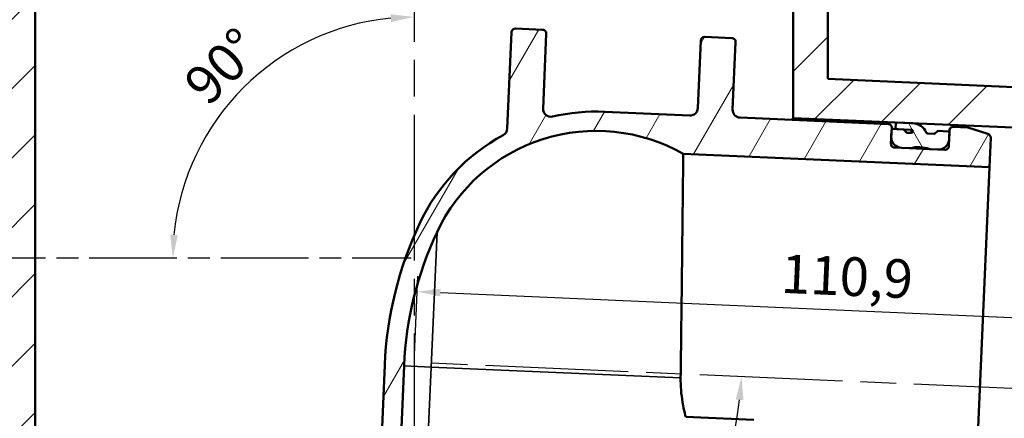
# Model space of a CAD drawing. Units: millimetres. Extents: x 2188 to 2782, y 2061 to 2481.
# Drawn here: x 2552 to 2679, y 2322 to 2374 of the extents above; entities that cross this region are included whole.
import ezdxf

# ---------------------------------------------------------------- set-up
doc = ezdxf.new("R2010")
doc.units = ezdxf.units.MM
doc.header["$LTSCALE"] = 2
doc.linetypes.add('CHAIN', pattern=[0.35429999999999995, 0.2362, -0.0295, 0.0591, -0.0295])
for name, color, linetype, lineweight in [('Mittellinie (ISO)', 7, 'Continuous', 25), ('Schraffur (ISO)', 7, 'Continuous', 18), ('Sichtbar (ISO)', 7, 'Continuous', 50), ('Sichtbar schmal (ISO)', 7, 'Continuous', 35), ('Skizziergeometrie (ISO)', 7, 'Continuous', 25)]:
    doc.layers.add(name, color=color, linetype=linetype, lineweight=lineweight)
doc.styles.add('Notiztext (DIN)', font='isocpeur.ttf')
doc.dimstyles.new('1_1', dxfattribs={"dimscale": 2, "dimtxt": 2.5, "dimasz": 1.5, "dimexe": 1, "dimexo": 0.5, "dimgap": 0.7, "dimtad": 1, "dimrnd": 1e-08, "dimzin": 0, "dimtxsty": 'Notiztext (DIN)', "dimcen": 0.09, "dimdle": 10, "dimclrd": 256, "dimclre": 256, "dimclrt": 256, "dimadec": 0, "dimazin": 0, "dimtfac": 1, "dimtmove": 0, "dimatfit": 3, "dimfxl": 1, "dimtolj": 1, "dimtzin": 0, "dimlwd": -1, "dimlwe": -1, "dimarcsym": 0})

# ---------------------------------------------------------------- blocks, each defined once
blk = doc.blocks.new('*D120')
at = {"transparency": 16777216}
for p, q in [((2545.653416731636, 2413.592284962756), (2476.596646369046, 2413.592284962756)), ((2478.596646369046, 2243.592284962756), (2478.596646369046, 2410.592284962756)), ((2555.653416731636, 2240.592284962756), (2476.596646369046, 2240.592284962756))]:
    blk.add_line(p, q, dxfattribs=at)
for points in [[(2478.096646369046, 2410.592284962756), (2479.096646369046, 2410.592284962756), (2478.596646369046, 2413.592284962756)], [(2478.096646369046, 2243.592284962756), (2479.096646369046, 2243.592284962756), (2478.596646369046, 2240.592284962756)]]:
    blk.add_solid(points, dxfattribs=at)
at = {"layer": 'Defpoints', "color": 0, "transparency": 16777216}
for p in [(2478.596646369046, 2413.592284962756), (2546.653416731636, 2413.592284962756), (2556.653416731636, 2240.592284962756)]:
    blk.add_point(p, dxfattribs=at)
at = {"transparency": 16777216, "insert": (2474.196646369046, 2327.092284962755), "char_height": 5, "attachment_point": 5, "rotation": 90, "style": 'Notiztext (DIN)'}
blk.add_mtext('\\A1;(173)', dxfattribs=at)
blk = doc.blocks.new('*D122')
at = {"transparency": 16777216}
blk.add_arc((2603.153416731635, 2343.092284962755), 31.19325426181925, 95.5125268825031, 174.487473117497, dxfattribs=at)
for points in [[(2600.132843664649, 2374.640698832359), (2600.180930984665, 2373.6418556967), (2603.153416731635, 2374.285539224574)], [(2572.603845997691, 2346.064770709726), (2571.605002862031, 2346.11285802974), (2571.960162469816, 2343.092284962755)]]:
    blk.add_solid(points, dxfattribs=at)
at = {"layer": 'Defpoints', "color": 0, "transparency": 16777216}
for p in [(2603.153416731635, 2418.300342855262), (2587.556789600726, 2370.106435580198), (2493.153416731635, 2343.092284962755), (2602.762554919112, 2343.092284962755), (2603.153416731635, 2236.743691117643)]:
    blk.add_point(p, dxfattribs=at)
at = {"transparency": 16777216, "insert": (2578.338738669199, 2367.906963025192), "char_height": 5, "attachment_point": 5, "rotation": 45, "style": 'Notiztext (DIN)'}
blk.add_mtext('\\A1;90°', dxfattribs=at)
blk = doc.blocks.new('*D123')
at = {"transparency": 16777216}
for p, q in [((2498.153416731635, 2372.02048819303), (2498.153416731635, 2438.614488257535)), ((2715.60666561316, 2363.61760601455), (2715.60666561316, 2438.614488257535)), ((2501.153416731635, 2436.614488257535), (2712.60666561316, 2436.614488257535))]:
    blk.add_line(p, q, dxfattribs=at)
for points in [[(2501.153416731635, 2437.114488257535), (2501.153416731635, 2436.114488257535), (2498.153416731635, 2436.614488257535)], [(2712.60666561316, 2437.114488257535), (2712.60666561316, 2436.114488257535), (2715.60666561316, 2436.614488257535)]]:
    blk.add_solid(points, dxfattribs=at)
at = {"layer": 'Defpoints', "color": 0, "transparency": 16777216}
for p in [(2715.60666561316, 2436.614488257535), (2498.153416731635, 2371.02048819303), (2715.60666561316, 2362.61760601455)]:
    blk.add_point(p, dxfattribs=at)
at = {"transparency": 16777216, "insert": (2606.880041172398, 2441.264488257536), "char_height": 5, "attachment_point": 5, "style": 'Notiztext (DIN)'}
blk.add_mtext('\\A1;{\\L(218)}', dxfattribs=at)
blk = doc.blocks.new('*D125')
at = {"transparency": 16777216}
for p, q in [((2603.197036119001, 2330.56213224866), (2603.641151349918, 2340.734043374076)), ((2606.551057239933, 2338.605088768816), (2711.355611803194, 2334.029223095477)), ((2713.995880011752, 2325.72455025113), (2714.43999524267, 2335.896461376545))]:
    blk.add_line(p, q, dxfattribs=at)
for points in [[(2606.572866933616, 2339.104612879607), (2606.529247546251, 2338.105564658025), (2603.553912575188, 2338.735946930912)], [(2711.377421496876, 2334.528747206268), (2711.333802109511, 2333.529698984686), (2714.352756467939, 2333.898364933381)]]:
    blk.add_solid(points, dxfattribs=at)
at = {"layer": 'Defpoints', "color": 0, "transparency": 16777216}
for p in [(2714.352756467939, 2333.898364933381), (2603.153416731636, 2329.563084027079), (2713.952260624387, 2324.725502029548)]:
    blk.add_point(p, dxfattribs=at)
at = {"transparency": 16777216, "insert": (2659.145259825971, 2340.712968107107), "char_height": 5, "attachment_point": 5, "rotation": 357.49999999999983, "style": 'Notiztext (DIN)'}
blk.add_mtext('\\A1;110,9', dxfattribs=at)
blk = doc.blocks.new('*D127')
at = {"transparency": 16777216}
blk.add_arc((2603.153416731635, 2329.563084027078), 42.374425229529, 274.0572410277839, 353.4427589722162, dxfattribs=at)
for points in [[(2644.752200684323, 2324.763582040845), (2645.749078701621, 2324.684624972585), (2645.487510897749, 2327.714737558608)], [(2606.169235894536, 2286.795168293619), (2606.133837184303, 2287.79454156288), (2603.153416731636, 2287.18865879755)]]:
    blk.add_solid(points, dxfattribs=at)
at = {"layer": 'Defpoints', "color": 0, "transparency": 16777216}
for p in [(2603.153416731635, 2418.300342855262), (2603.153416731635, 2329.563084027079), (2713.952260624387, 2324.725502029548), (2623.804666222768, 2292.56149206149), (2603.153416731635, 2236.743691117644)]:
    blk.add_point(p, dxfattribs=at)
at = {"transparency": 16777216, "insert": (2629.413227563682, 2302.131727761333), "char_height": 5, "attachment_point": 5, "rotation": 43.75000000000008, "style": 'Notiztext (DIN)'}
blk.add_mtext('\\A1;87,5°', dxfattribs=at)

msp = doc.modelspace()

# ---------------------------------------------------------------- hatches: boundary and pattern name
at = {"layer": 'Schraffur (ISO)'}
h = msp.add_hatch(dxfattribs=at)
h.set_pattern_fill('ANSI31', color=256, scale=50.8, style=0)
h.set_pattern_definition([(45, (2181.39725020342, 1995.247358992931), (-4.490128060534577, 4.490128060534577), [])])
edge = h.paths.add_edge_path()
edge.add_line((2656.653416731635, 2375.092284962755), (2660.653416731635, 2375.092284962755))
edge.add_ellipse((2660.653416731635, 2376.592284962755), major_axis=(1.500000000000008, 8.881784197001273e-15), ratio=1, start_angle=270, end_angle=359.9999999999994)
edge.add_line((2662.153416731635, 2376.592284962755), (2662.153416731635, 2395.592284962755))
edge.add_line((2662.153416731635, 2395.592284962755), (2666.403416731635, 2395.592284962755))
edge.add_line((2666.403416731635, 2395.592284962755), (2667.153416731635, 2395.592284962755))
edge.add_line((2667.153416731635, 2395.592284962755), (2667.113565513142, 2396.588565425082))
edge.add_line((2667.113565513142, 2396.588565425082), (2666.753416731635, 2405.592284962755))
edge.add_line((2666.753416731635, 2405.592284962755), (2666.153416731635, 2407.592284962755))
edge.add_line((2666.153416731635, 2407.592284962755), (2665.953416731636, 2407.592284962755))
edge.add_line((2665.953416731635, 2407.592284962755), (2665.953416731635, 2408.592284962755))
edge.add_line((2665.953416731635, 2408.592284962755), (2664.903416731635, 2408.592284962755))
edge.add_line((2664.903416731635, 2408.592284962755), (2664.903416731635, 2398.592284962755))
edge.add_line((2664.903416731635, 2398.592284962755), (2658.603416731635, 2398.592284962755))
edge.add_line((2658.603416731635, 2398.592284962755), (2658.603416731635, 2378.292284962755))
edge.add_line((2658.603416731635, 2378.292284962755), (2653.153416731635, 2378.292284962755))
edge.add_ellipse((2653.153416731635, 2377.292284962755), major_axis=(-0.9999999999999931, -4.137921735603769e-49), ratio=1, start_angle=270, end_angle=360)
edge.add_line((2652.153416731635, 2377.292284962755), (2652.153416731635, 2361.205850948823))
edge.add_line((2652.153416731635, 2361.205850948823), (2665.641592305768, 2360.616944485141))
edge.add_line((2665.641592305768, 2360.616944485141), (2667.6356429815, 2360.529882352431))
edge.add_line((2667.6356429815, 2360.529882352431), (2715.424414947967, 2358.443379507935))
edge.add_line((2715.424414947967, 2358.443379507935), (2715.60666561316, 2362.61760601455))
edge.add_line((2715.60666561316, 2362.61760601455), (2711.657223845308, 2363.862860220702))
edge.add_line((2711.657223845308, 2363.862860220702), (2656.653416731635, 2366.264378302843))
edge.add_line((2656.653416731635, 2366.264378302843), (2656.653416731635, 2375.092284962755))
edge = h.paths.add_edge_path()
edge.add_line((2549.653416731635, 2347.992284962755), (2549.653416731635, 2338.192284962755))
edge.add_line((2549.653416731635, 2338.192284962755), (2549.653416731635, 2317.892284962755))
edge.add_line((2549.653416731635, 2317.892284962755), (2498.153416731635, 2317.892284962755))
edge.add_line((2498.153416731635, 2317.892284962755), (2498.153416731635, 2315.164081732479))
edge.add_line((2498.153416731635, 2315.164081732479), (2502.153416731635, 2314.092284962755))
edge.add_line((2502.153416731635, 2314.092284962755), (2549.653416731635, 2314.092284962755))
edge.add_line((2549.653416731635, 2314.092284962755), (2549.653416731635, 2247.592284962755))
edge.add_ellipse((2556.653416731635, 2247.592284962755), major_axis=(-3.5527136788005e-14, -6.999999999999989), ratio=1, start_angle=270, end_angle=360.0000000000004)
edge.add_line((2556.653416731635, 2240.592284962755), (2649.653416731635, 2240.592284962755))
edge.add_ellipse((2649.653416731635, 2247.592284962755), major_axis=(6.999999999999975, -8.881784197001252e-15), ratio=1, start_angle=270, end_angle=360.0000000000001)
edge.add_line((2656.653416731635, 2247.592284962755), (2656.653416731635, 2288.190068860104))
edge.add_line((2656.653416731635, 2288.190068860104), (2708.254911630811, 2285.937098937317))
edge.add_line((2708.254911630811, 2285.937098937317), (2712.297855635614, 2286.833398044546))
edge.add_line((2712.297855635615, 2286.833398044546), (2712.480106300807, 2291.00762455116))
edge.add_line((2712.480106300807, 2291.007624551161), (2664.69133433434, 2293.094127395657))
edge.add_line((2664.69133433434, 2293.094127395656), (2662.697283658607, 2293.181189528366))
edge.add_line((2662.697283658607, 2293.181189528366), (2652.153416731635, 2293.6415447003))
edge.add_line((2652.153416731635, 2293.6415447003), (2652.153416731635, 2246.292284962755))
edge.add_ellipse((2651.153416731635, 2246.292284962755), major_axis=(8.709710558149708e-46, -0.9999999999999876), ratio=1, start_angle=0, end_angle=90, ccw=False)
edge.add_line((2651.153416731635, 2245.292284962755), (2555.153416731635, 2245.292284962755))
edge.add_ellipse((2555.153416731635, 2246.292284962755), major_axis=(-0.9999999999999964, -8.881784197001252e-15), ratio=1, start_angle=0, end_angle=90, ccw=False)
edge.add_line((2554.153416731635, 2246.292284962755), (2554.153416731635, 2377.292284962755))
edge.add_ellipse((2553.153416731635, 2377.292284962755), major_axis=(2.220446049250313e-15, 0.9999999999999964), ratio=1, start_angle=269.9999999999996, end_angle=360.0000000000002)
edge.add_line((2553.153416731635, 2378.292284962755), (2547.703416731636, 2378.292284962755))
edge.add_line((2547.703416731635, 2378.292284962755), (2547.703416731635, 2398.592284962755))
edge.add_line((2547.703416731635, 2398.592284962755), (2541.403416731635, 2398.592284962755))
edge.add_line((2541.403416731635, 2398.592284962755), (2541.403416731635, 2408.592284962755))
edge.add_line((2541.403416731635, 2408.592284962755), (2540.353416731635, 2408.592284962755))
edge.add_line((2540.353416731635, 2408.592284962755), (2540.353416731635, 2407.592284962755))
edge.add_line((2540.353416731635, 2407.592284962755), (2540.153416731635, 2407.592284962755))
edge.add_line((2540.153416731635, 2407.592284962755), (2539.553416731635, 2405.592284962755))
edge.add_line((2539.553416731635, 2405.592284962755), (2539.193267950128, 2396.588565425082))
edge.add_line((2539.193267950128, 2396.588565425082), (2539.153416731635, 2395.592284962755))
edge.add_line((2539.153416731635, 2395.592284962755), (2539.903416731635, 2395.592284962755))
edge.add_line((2539.903416731635, 2395.592284962755), (2544.153416731635, 2395.592284962755))
edge.add_line((2544.153416731635, 2395.592284962755), (2544.153416731635, 2376.592284962755))
edge.add_ellipse((2545.653416731635, 2376.592284962755), major_axis=(9.992007221626428e-15, -1.500000000000012), ratio=1, start_angle=269.9999999999999, end_angle=359.9999999999993)
edge.add_line((2545.653416731635, 2375.092284962755), (2549.653416731635, 2375.092284962755))
edge.add_line((2549.653416731635, 2375.092284962755), (2549.653416731635, 2372.092284962755))
edge.add_line((2549.653416731635, 2372.092284962755), (2502.153416731635, 2372.092284962755))
edge.add_line((2502.153416731635, 2372.092284962755), (2498.153416731635, 2371.02048819303))
edge.add_line((2498.153416731635, 2371.02048819303), (2498.153416731635, 2368.292284962755))
edge.add_line((2498.153416731635, 2368.292284962755), (2549.653416731635, 2368.292284962755))
edge.add_line((2549.653416731635, 2368.292284962755), (2549.653416731635, 2347.992284962755))
h.paths.add_polyline_path([(2549.653416731635, 2347.992284962755), (2548.153416731635, 2347.992284962755), (2548.153416731635, 2338.192284962755), (2549.653416731635, 2338.192284962755)])
h = msp.add_hatch(dxfattribs=at)
h.set_pattern_fill('ANSI31', color=256, scale=50.8, angle=14.999977780745, style=0)
h.set_pattern_definition([(59.99997778074501, (2181.39725020342, 1995.247358992931), (-5.499260082768448, 3.175002132608664), [])])
edge = h.paths.add_edge_path()
edge.add_spline(control_points=[(2654.082710584833, 2298.812311508629), (2653.948544827793, 2298.818169312087), (2653.815309548763, 2298.837525449255), (2653.5547368693, 2298.902647915507), (2653.428060736862, 2298.948248980133), (2653.071979157597, 2299.118579048613), (2652.861240829835, 2299.275772624995), (2652.555762363, 2299.613567137267), (2652.447053976829, 2299.776296960189), (2652.363632456855, 2299.951794074982)], knot_values=[-0.3149628288914711, -0.3149628288914711, -0.3149628288914711, -0.3149628288914711, -0.2746747564618143, -0.2746747564618143, -0.2343866840321574, -0.2343866840321574, -0.1562577893547718, -0.1562577893547718, -0.09775579308906342, -0.09775579308906342, -0.09775579308906342, -0.09775579308906342], degree=3, periodic=0)
edge.add_spline(control_points=[(2652.363632456855, 2299.951794074982), (2652.335645280307, 2300.010671793068), (2652.310504248538, 2300.070986524377), (2652.200061245378, 2300.377551832939), (2652.160493134662, 2300.637464948918), (2652.1718529164, 2300.897646726523)], knot_values=[-0.09775579308906342, -0.09775579308906342, -0.09775579308906342, -0.09775579308906342, -0.07812889467738576, -0.07812889467738576, 0, 0, 0, 0], degree=3, periodic=0)
edge.add_line((2652.1718529164, 2300.897646726523), (2653.087860051071, 2321.877659379742))
edge.add_line((2653.087860051072, 2321.877659379742), (2650.590239497117, 2321.986707848156))
edge.add_line((2650.590239497117, 2321.986707848156), (2648.40927012885, 2272.034296769063))
edge.add_line((2648.40927012885, 2272.034296769063), (2649.408318350432, 2271.990677381697))
edge.add_ellipse((2649.47374743148, 2273.48924971407), major_axis=(1.498572332372786, -0.06542908104800427), ratio=1, start_angle=269.9999999999999, end_angle=359.9999999999999)
edge.add_line((2650.972319763853, 2273.423820633022), (2651.866517204842, 2293.90430917545))
edge.add_line((2651.866517204842, 2293.90430917545), (2661.609235461709, 2293.478932909863))
edge.add_ellipse((2661.626683216655, 2293.878552198496), major_axis=(0.399619288632748, -0.01744775494613439), ratio=1, start_angle=269.9999999999995, end_angle=359.9999999999989)
edge.add_line((2662.026302505288, 2293.86110444355), (2662.043750260234, 2294.260723732183))
edge.add_line((2662.043750260234, 2294.260723732183), (2662.078645770126, 2295.059962309448))
edge.add_line((2662.078645770126, 2295.059962309448), (2662.117903218754, 2295.959105708872))
edge.add_ellipse((2662.617427329546, 2295.937296015189), major_axis=(0.0218096936826584, 0.4995241107909187), ratio=1, start_angle=0, end_angle=90.00000000000011, ccw=False)
edge.add_line((2662.639237023228, 2296.43682012598), (2663.538380422652, 2296.397562677352))
edge.add_line((2663.538380422652, 2296.397562677351), (2664.638332914552, 2296.3495377144))
edge.add_line((2664.638332914553, 2296.3495377144), (2667.133954572186, 2296.240576519685))
edge.add_line((2667.133954572186, 2296.240576519685), (2668.233907064087, 2296.192551556735))
edge.add_line((2668.233907064087, 2296.192551556734), (2669.133050463511, 2296.153294108105))
edge.add_ellipse((2669.111240769828, 2295.653769997315), major_axis=(0.4995241107909184, -0.02180969368266283), ratio=1, start_angle=0, end_angle=89.9999999999996, ccw=False)
edge.add_line((2669.610764880619, 2295.631960303632), (2669.57150743199, 2294.732816904208))
edge.add_line((2669.57150743199, 2294.732816904208), (2669.536611922098, 2293.933578326943))
edge.add_line((2669.536611922098, 2293.933578326943), (2669.519164167151, 2293.53395903831))
edge.add_ellipse((2669.918783455784, 2293.516511283364), major_axis=(-0.01744775494612996, -0.3996192886327482), ratio=1, start_angle=270.0000000000001, end_angle=360.0000000000001)
edge.add_line((2669.901335700838, 2293.116891994731), (2671.84748163648, 2293.031921428144))
edge.add_line((2671.84748163648, 2293.031921428144), (2674.505120502822, 2293.621105780044))
edge.add_ellipse((2674.396900695853, 2294.109253783604), major_axis=(0.4881480035599732, 0.1082198069690626), ratio=1, start_angle=269.9999999999996, end_angle=344.9999999999981)
edge.add_line((2674.896424806644, 2294.087444089922), (2675.062723238052, 2297.896304373957))
edge.add_line((2675.062723238052, 2297.896304373957), (2654.082710584833, 2298.812311508629))
edge = h.paths.add_edge_path()
edge.add_line((2619.769903012659, 2372.629272544118), (2616.273234237122, 2372.781940399896))
edge.add_ellipse((2616.251424543439, 2372.282416289106), major_axis=(-0.4995241107909184, 0.02180969368266283), ratio=1, start_angle=269.9999999999996, end_angle=360.0000000000016)
edge.add_line((2615.751900432649, 2372.304225982788), (2615.207203181552, 2359.828607848794))
edge.add_ellipse((2614.20815495997, 2359.872227236159), major_axis=(-0.04361938736533608, -0.9990482215818719), ratio=1, start_angle=30.94972307885911, end_angle=90.00000000000023, ccw=False)
edge.add_ellipse((2626.713324644635, 2336.792295885357), major_axis=(-22.20069587077146, -12.0287822681064), ratio=1, start_angle=270, end_angle=306.4304119731001)
edge.add_ellipse((2647.311667658407, 2327.134616811843), major_axis=(-20.37664156169844, -43.46024020488228), ratio=1, start_angle=270, end_angle=292.6198649480405)
edge.add_line((2599.357353022478, 2329.22834740538), (2597.023715798432, 2275.77926755075))
edge.add_ellipse((2598.522288130805, 2275.713838469702), major_axis=(-0.06542908104799706, -1.498572332372799), ratio=1, start_angle=269.9999999999999, end_angle=359.9999999999993)
edge.add_line((2598.456859049757, 2274.215266137329), (2599.455907271339, 2274.171646749964))
edge.add_line((2599.455907271339, 2274.171646749964), (2601.854973576433, 2329.119298936967))
edge.add_ellipse((2647.311667658408, 2327.134616811843), major_axis=(1.984682125122814, 45.45669408197487), ratio=1, start_angle=67.38013505195983, end_angle=90, ccw=False)
edge.add_ellipse((2626.713324644635, 2336.792295885357), major_axis=(9.657679073513318, 20.59834301377234), ratio=1, start_angle=355.50692381862973, end_angle=450.0000000000001, ccw=False)
edge.add_line((2637.954969666772, 2356.570766938405), (2677.549028317876, 2354.842053004123))
edge.add_line((2677.549028317876, 2354.842053004123), (2677.715326749284, 2358.650913288158))
edge.add_ellipse((2677.215802638493, 2358.672722981841), major_axis=(0.02180969368266766, 0.4995241107909275), ratio=1, start_angle=270.0000000000002, end_angle=345.0000000000008)
edge.add_line((2677.366155538245, 2359.149581457215), (2674.769980589957, 2359.968152274128))
edge.add_line((2674.769980589957, 2359.968152274128), (2672.823834654315, 2360.053122840716))
edge.add_ellipse((2672.806386899369, 2359.653503552083), major_axis=(-0.3996192886326978, 0.01744775494616332), ratio=1, start_angle=269.9999999999998, end_angle=360.0000000000093)
edge.add_line((2672.406767610737, 2359.670951307029), (2672.38931985579, 2359.271332018397))
edge.add_line((2672.38931985579, 2359.271332018396), (2672.354424345898, 2358.472093441131))
edge.add_line((2672.354424345898, 2358.472093441131), (2672.31516689727, 2357.572950041707))
edge.add_ellipse((2671.815642786478, 2357.59475973539), major_axis=(-0.02180969368264971, -0.4995241107909235), ratio=1, start_angle=0, end_angle=89.9999999999992, ccw=False)
edge.add_line((2671.793833092796, 2357.095235624599), (2670.894689693372, 2357.134493073228))
edge.add_line((2670.894689693372, 2357.134493073228), (2669.794737201471, 2357.182518036178))
edge.add_line((2669.794737201471, 2357.182518036179), (2667.299115543838, 2357.291479230894))
edge.add_line((2667.299115543838, 2357.291479230894), (2666.199163051937, 2357.339504193845))
edge.add_line((2666.199163051937, 2357.339504193845), (2665.300019652514, 2357.378761642473))
edge.add_ellipse((2665.321829346196, 2357.878285753265), major_axis=(-0.4995241107909182, 0.02180969368266726), ratio=1, start_angle=0, end_angle=90.00000000000011, ccw=False)
edge.add_line((2664.822305235406, 2357.900095446947), (2664.861562684034, 2358.799238846371))
edge.add_line((2664.861562684034, 2358.799238846371), (2664.896458193927, 2359.598477423636))
edge.add_line((2664.896458193927, 2359.598477423636), (2664.913905948873, 2359.998096712269))
edge.add_ellipse((2664.51428666024, 2360.015544467215), major_axis=(0.01744775494616853, 0.3996192886327153), ratio=1, start_angle=269.9999999999966, end_angle=360.0000000000095)
edge.add_line((2664.531734415186, 2360.415163755848), (2645.298058053292, 2361.254924201406))
edge.add_ellipse((2645.341677440657, 2362.253972422987), major_axis=(-0.9990482215818546, 0.04361938736532671), ratio=1, start_angle=0, end_angle=90.00000000000023, ccw=False)
edge.add_line((2644.342629219076, 2362.297591810353), (2644.724298858522, 2371.039263749194))
edge.add_ellipse((2644.224774747731, 2371.061073442876), major_axis=(0.02180969368266801, 0.4995241107909354), ratio=1, start_angle=269.9999999999992, end_angle=359.9999999999997)
edge.add_line((2644.246584441414, 2371.560597553667), (2640.749915665878, 2371.713265409446))
edge.add_ellipse((2640.728105972195, 2371.213741298655), major_axis=(-0.4995241107909362, 0.02180969368266416), ratio=1, start_angle=269.9999999999998, end_angle=359.9999999999988)
edge.add_line((2640.228581861404, 2371.235550992338), (2639.846912221958, 2362.493879053497))
edge.add_ellipse((2638.847864000375, 2362.537498440862), major_axis=(-0.04361938736533518, -0.9990482215818516), ratio=1, start_angle=0, end_angle=90.00000000000068, ccw=False)
edge.add_line((2638.80424461301, 2361.53845021928), (2627.81471417561, 2362.018263480299))
edge.add_ellipse((2626.713324644635, 2336.792295885357), major_axis=(-25.22596759494177, 1.101389530974728), ratio=1, start_angle=270, end_angle=285.4660099534207)
edge.add_ellipse((2620.823533887462, 2362.373008636113), major_axis=(-0.9745033428859755, -0.2243729812256422), ratio=1, start_angle=344.53399004658127, end_angle=449.9999999999998, ccw=False)
edge.add_line((2619.82448566588, 2362.416628023479), (2620.247617429767, 2372.107938739644))
edge.add_ellipse((2619.748093318976, 2372.129748433327), major_axis=(0.02180969368268521, 0.499524110790922), ratio=1, start_angle=269.9999999999991, end_angle=360.0000000000022)
h = msp.add_hatch(dxfattribs=at)
h.set_pattern_fill('ANSI31', color=256, scale=50.8, angle=75.00017538262, style=0)
h.set_pattern_definition([(120.00017538262, (2181.39725020342, 1995.247358992931), (-5.499251595317183, -3.175016833246938), [])])
edge = h.paths.add_edge_path()
edge.add_ellipse((2665.61323970398, 2359.967563141113), major_axis=(-0.00872387747306671, -0.1998096443163628), ratio=1, start_angle=270.0000000000006, end_angle=360.0000000000031)
edge.add_line((2665.604515826507, 2359.767753496797), (2667.452755036433, 2359.687057630171))
edge.add_ellipse((2667.44403115896, 2359.487247985855), major_axis=(0.199809644316367, -0.00872387747307578), ratio=1, start_angle=5.7980287238024175e-12, end_angle=89.99999999999812, ccw=False)
edge.add_ellipse((2667.44403115896, 2359.487247985855), major_axis=(-0.008723877473066908, -0.1998096443163673), ratio=1, start_angle=3.183231456205249e-12, end_angle=90.00000000000318, ccw=False)
edge.add_line((2667.435307281487, 2359.287438341538), (2666.918642213107, 2359.309996425592))
edge.add_ellipse((2666.92736609058, 2359.509806069908), major_axis=(-0.1998096443162274, 0.008723877473011905), ratio=1, start_angle=44.99999999996652, end_angle=90.00000000000023, ccw=False)
edge.add_line((2666.779910623218, 2359.374688028385), (2666.509674540172, 2359.669598963109))
edge.add_ellipse((2666.36221907281, 2359.534480921586), major_axis=(-0.135118041522989, 0.1474554673619569), ratio=1, start_angle=270.0000000000003, end_angle=309.2680320349783)
edge.add_line((2666.390855303491, 2359.7324202211), (2665.08499212373, 2359.789435438838))
edge.add_ellipse((2665.096267838243, 2359.589753546163), major_axis=(-0.1996818926749102, -0.01127571451223022), ratio=1, start_angle=269.999999999999, end_angle=354.2680320343692)
edge.add_line((2664.896458193927, 2359.598477423636), (2664.861562684034, 2358.799238846371))
edge.add_ellipse((2666.260230194249, 2358.738171704059), major_axis=(-0.06106714231145311, -1.398667510214629), ratio=1, start_angle=270.0000000000004, end_angle=359.9999999999982)
edge.add_line((2666.199163051937, 2357.339504193845), (2667.299115543838, 2357.291479230894))
edge.add_ellipse((2668.381172700666, 2353.440615391525), major_axis=(3.85086383936845, 1.082057156828187), ratio=1, start_angle=53.61025532246441, end_angle=89.99999999999989, ccw=False)
edge.add_line((2669.794737201471, 2357.182518036179), (2670.894689693373, 2357.134493073228))
edge.add_ellipse((2670.955756835684, 2358.533160583442), major_axis=(1.398667510214589, -0.06106714231147357), ratio=1, start_angle=270.0000000000001, end_angle=360.000000000001)
edge.add_line((2672.354424345898, 2358.472093441131), (2672.38931985579, 2359.271332018396))
edge.add_ellipse((2672.189510211474, 2359.280055895869), major_axis=(0.00872387747304974, 0.1998096443163814), ratio=1, start_angle=269.9999999999983, end_angle=359.9999999999932)
edge.add_line((2672.198234088947, 2359.479865540186), (2670.93228285438, 2359.535138164763))
edge.add_ellipse((2670.923558976907, 2359.335328520447), major_axis=(-0.1998096443162587, 0.008723877473111062), ratio=1, start_angle=270.0000000000005, end_angle=315.0000000000255)
edge.add_line((2670.788440935384, 2359.482783987808), (2670.49353000066, 2359.212547904762))
edge.add_ellipse((2670.358411959137, 2359.360003372125), major_axis=(-0.1474554673620038, -0.135118041523147), ratio=1, start_angle=44.99999999999602, end_angle=90.0000000000012, ccw=False)
edge.add_line((2670.349688081664, 2359.160193727808), (2669.563543603844, 2359.194517536972))
edge.add_ellipse((2669.572267481316, 2359.394327181288), major_axis=(-0.1998096443163154, 0.008723877473033525), ratio=1, start_angle=25.583001977373215, end_angle=90.0000000000012, ccw=False)
edge.add_ellipse((2667.548404206769, 2358.531785909268), major_axis=(-0.7841284291095366, 1.839875704133846), ratio=1, start_angle=269.9999999999993, end_angle=334.4169980226027)
edge.add_line((2667.6356429815, 2360.529882352432), (2665.641592305768, 2360.616944485142))
edge.add_ellipse((2665.632868428294, 2360.417134840825), major_axis=(-0.199809644316367, 0.00872387747307578), ratio=1, start_angle=270.0000000000006, end_angle=360.0000000000057)
edge.add_line((2665.433058783978, 2360.425858718298), (2665.413430059664, 2359.976287018586))
edge = h.paths.add_edge_path()
edge.add_ellipse((2662.725636260395, 2293.830570872394), major_axis=(-0.1998096443163584, 0.008723877473075401), ratio=1, start_angle=270.0000000000005, end_angle=360.0000000000069)
edge.add_line((2662.525826616079, 2293.839294749867), (2662.506197891764, 2293.389723050156))
edge.add_ellipse((2662.706007536081, 2293.380999172683), major_axis=(-0.008723877473071538, -0.1998096443163716), ratio=1, start_angle=269.9999999999994, end_angle=359.9999999999994)
edge.add_line((2662.697283658607, 2293.181189528366), (2664.69133433434, 2293.094127395656))
edge.add_ellipse((2664.77857310907, 2295.09222383882), major_axis=(1.998096443163722, -0.08723877473066673), ratio=1, start_angle=270.0000000000001, end_angle=334.4169980226014)
edge.add_ellipse((2666.719559547624, 2294.056573489835), major_axis=(0.09415003172592161, 0.1764533125957532), ratio=1, start_angle=25.583001977397828, end_angle=89.9999999999988, ccw=False)
edge.add_line((2666.728283425097, 2294.256383134151), (2667.514427902917, 2294.222059324987))
edge.add_ellipse((2667.505704025444, 2294.022249680671), major_axis=(0.1998096443163718, -0.008723877473067099), ratio=1, start_angle=45.000000000003126, end_angle=89.99999999999818, ccw=False)
edge.add_line((2667.653159492806, 2294.157367722194), (2667.923395575852, 2293.86245678747))
edge.add_ellipse((2668.070851043215, 2293.997574828993), major_axis=(0.1351180415230763, -0.1474554673619963), ratio=1, start_angle=270.0000000000006, end_angle=315.0000000000114)
edge.add_line((2668.062127165741, 2293.797765184677), (2669.328078400308, 2293.742492560099))
edge.add_ellipse((2669.336802277781, 2293.942302204416), major_axis=(0.1998096443163718, -0.008723877473067099), ratio=1, start_angle=269.9999999999956, end_angle=360.0000000000032)
edge.add_line((2669.536611922098, 2293.933578326943), (2669.57150743199, 2294.732816904208))
edge.add_ellipse((2668.172839921775, 2294.79388404652), major_axis=(0.06106714231146525, 1.398667510214602), ratio=1, start_angle=270.0000000000002, end_angle=360.0000000000002)
edge.add_line((2668.233907064087, 2296.192551556734), (2667.133954572186, 2296.240576519685))
edge.add_ellipse((2666.051897415357, 2300.091440359054), major_axis=(-3.850863839368662, -1.082057156828177), ratio=1, start_angle=53.61025532246612, end_angle=90, ccw=False)
edge.add_line((2664.638332914553, 2296.3495377144), (2663.538380422652, 2296.397562677351))
edge.add_ellipse((2663.477313280341, 2294.998895167137), major_axis=(-1.398667510214607, 0.06106714231146545), ratio=1, start_angle=269.9999999999998, end_angle=359.9999999999998)
edge.add_line((2662.078645770126, 2295.059962309448), (2662.043750260234, 2294.260723732183))
edge.add_ellipse((2662.24355990455, 2294.25199985471), major_axis=(-0.008723877473075198, -0.1998096443163537), ratio=1, start_angle=270.0000000000005, end_angle=354.2680320343726)
edge.add_line((2662.214923673866, 2294.054060555196), (2663.520786853627, 2293.997045337458))
edge.add_ellipse((2663.509511139117, 2294.196727230132), major_axis=(0.1996818926750303, 0.01127571451020241), ratio=1, start_angle=269.9999999999998, end_angle=309.2680320349494)
edge.add_line((2663.64462918064, 2294.04927176277), (2663.939540115364, 2294.319507845817))
edge.add_ellipse((2664.074658156887, 2294.172052378455), major_axis=(0.147455467361998, 0.1351180415231161), ratio=1, start_angle=44.99999999999852, end_angle=89.9999999999963, ccw=False)
edge.add_line((2664.08338203436, 2294.371862022771), (2664.600047102741, 2294.349303938718))
edge.add_ellipse((2664.591323225267, 2294.149494294401), major_axis=(0.1998096443163716, -0.008723877473071538), ratio=1, start_angle=1.8758328224066645e-12, end_angle=90.00000000000188, ccw=False)
edge.add_ellipse((2664.591323225267, 2294.149494294401), major_axis=(-0.008723877473071538, -0.1998096443163716), ratio=1, start_angle=1.8758328224066645e-12, end_angle=89.99999999999937, ccw=False)
edge.add_line((2664.582599347794, 2293.949684650085), (2662.734360137868, 2294.03038051671))

# ---------------------------------------------------------------- linework, layer by layer
at = {"layer": 'Mittellinie (ISO)', "linetype": 'CHAIN', "ltscale": 23.99096870422363}
msp.add_line((2493.153416731635, 2343.092284962755), (2602.762554919112, 2343.092284962755), dxfattribs=at)
at = {"layer": 'Sichtbar (ISO)'}
for p, q in [((2554.153416731635, 2246.292284962755), (2554.153416731635, 2377.292284962755)), ((2652.153416731635, 2377.292284962755), (2652.153416731635, 2361.205850948823)), ((2656.653416731635, 2366.264378302843), (2656.653416731635, 2375.092284962755)), ((2615.751900432648, 2372.304225982788), (2615.207203181551, 2359.828607848794)), ((2619.769903012659, 2372.629272544118), (2616.273234237122, 2372.781940399897)), ((2619.82448566588, 2362.416628023479), (2620.247617429767, 2372.107938739644)), ((2640.228581861404, 2371.235550992338), (2639.846912221957, 2362.493879053497)), ((2644.246584441414, 2371.560597553667), (2640.749915665877, 2371.713265409446)), ((2644.342629219076, 2362.297591810353), (2644.724298858523, 2371.039263749194)), ((2711.657223845308, 2363.862860220702), (2656.653416731635, 2366.264378302843)), ((2638.80424461301, 2361.53845021928), (2627.814714175609, 2362.018263480299)), ((2664.531734415186, 2360.415163755848), (2645.298058053292, 2361.254924201405)), ((2652.153416731635, 2361.205850948823), (2715.424414947967, 2358.443379507936)), ((2664.822305235406, 2357.900095446947), (2664.913905948873, 2359.998096712269)), ((2664.896458193927, 2359.598477423636), (2664.861562684034, 2358.799238846371)), ((2666.390855303491, 2359.732420221101), (2665.084992123731, 2359.789435438838)), ((2665.413430059664, 2359.976287018586), (2665.404662562803, 2359.775478326048)), ((2665.433058783978, 2360.425858718298), (2665.413430059664, 2359.976287018586)), ((2665.604515826507, 2359.767753496797), (2667.452755036433, 2359.687057630171)), ((2667.6356429815, 2360.529882352432), (2665.641592305768, 2360.616944485142)), ((2666.779910623218, 2359.374688028385), (2666.509674540172, 2359.669598963109)), ((2670.788440935384, 2359.482783987809), (2670.49353000066, 2359.212547904763)), ((2672.198234088947, 2359.479865540186), (2670.93228285438, 2359.535138164763)), ((2672.406767610737, 2359.670951307029), (2672.31516689727, 2357.572950041707)), ((2674.769980589957, 2359.968152274128), (2672.823834654316, 2360.053122840716)), ((2677.366155538245, 2359.149581457215), (2674.769980589957, 2359.968152274128)), ((2667.435307281487, 2359.287438341538), (2666.918642213107, 2359.309996425592)), ((2670.349688081664, 2359.160193727808), (2669.563543603843, 2359.194517536972)), ((2672.354424345898, 2358.472093441131), (2672.389319855791, 2359.271332018396)), ((2677.549028317876, 2354.842053004123), (2677.715326749284, 2358.650913288158)), ((2671.793833092796, 2357.095235624599), (2665.300019652514, 2357.378761642473)), ((2666.199163051937, 2357.339504193845), (2667.299115543839, 2357.291479230894)), ((2669.794737201471, 2357.182518036179), (2670.894689693372, 2357.134493073228)), ((2637.954969666772, 2356.570766938405), (2677.549028317876, 2354.842053004123)), ((2675.062723238052, 2297.896304373957), (2677.549028317876, 2354.842053004123)), ((2599.357353022478, 2329.22834740538), (2597.023715798432, 2275.77926755075)), ((2599.455907271339, 2274.171646749964), (2601.854973576433, 2329.119298936966)), ((2638.28287587249, 2322.524058948725), (2647.093570721581, 2322.139375703934))]:
    msp.add_line(p, q, dxfattribs=at)
for centre, radius, start, end in [((2616.251424543439, 2372.282416289106), 0.4999999999999911, 87.50000000000793, 177.4999999999948), ((2619.748093318976, 2372.129748433327), 0.4999999999999956, 357.4999999999948, 87.50000000000793), ((2640.728105972195, 2371.213741298655), 0.5000000000000089, 87.50000000000793, 177.4999999999948), ((2644.224774747731, 2371.061073442876), 0.5000000000000084, 357.4999999999948, 87.50000000000793), ((2620.823533887462, 2362.373008636113), 1.000000000000015, 177.4999999999948, 282.9660099534271), ((2626.713324644635, 2336.792295885357), 25.24999999999996, 87.50000000000793, 102.9660099534275), ((2638.847864000375, 2362.537498440862), 0.9999999999999973, 267.4999999999819, 357.4999999999948), ((2645.341677440657, 2362.253972422987), 1, 177.5000000000081, 267.500000000008), ((2626.713324644635, 2336.792295885357), 22.7500000000001, 60.38705887058198, 154.8801350519596), ((2614.20815495997, 2359.872227236159), 1.000000000000018, 298.4497230788641, 357.4999999999948), ((2664.51428666024, 2360.015544467215), 0.3999999999999751, 357.4999999999948, 87.50000000000793), ((2665.096267838243, 2359.589753546163), 0.1999999999999896, 93.23196796563518, 177.4999999999948), ((2665.61323970398, 2359.967563141113), 0.199999999999992, 177.4999999999948, 267.500000000008), ((2665.632868428294, 2360.417134840825), 0.1999999999999964, 87.50000000000793, 177.4999999999948), ((2666.36221907281, 2359.534480921586), 0.1999999999998537, 42.49999999999758, 81.76803203498005), ((2666.92736609058, 2359.509806069908), 0.1999999999998543, 222.4999999999976, 267.500000000008), ((2667.444031158961, 2359.487247985855), 0.1999999999999964, 267.500000000008, 87.50000000000793), ((2667.548404206769, 2358.531785909268), 1.999999999999976, 23.08300197739427, 87.50000000000793), ((2670.923558976907, 2359.335328520447), 0.1999999999998899, 87.49999999998184, 132.5000000000068), ((2672.189510211474, 2359.280055895869), 0.2000000000000098, 357.4999999999948, 87.49999999998184), ((2672.806386899369, 2359.653503552083), 0.3999999999999573, 87.50000000000793, 177.5000000000081), ((2626.713324644635, 2336.792295885357), 25.25000000000006, 118.4497230788641, 154.8801350519596), ((2666.260230194249, 2358.738171704059), 1.400000000000002, 177.4999999999948, 267.500000000008), ((2669.572267481316, 2359.394327181288), 0.1999999999999431, 203.0830019773797, 267.500000000008), ((2670.358411959137, 2359.360003372125), 0.2000000000000139, 267.500000000008, 312.5000000000068), ((2670.955756835684, 2358.533160583442), 1.399999999999993, 267.500000000008, 357.5000000000081), ((2677.215802638493, 2358.672722981841), 0.5, 357.4999999999948, 72.50000000000685), ((2665.321829346196, 2357.878285753265), 0.4999999999999911, 177.4999999999948, 267.500000000008), ((2668.381172700666, 2353.440615391525), 3.999999999999822, 69.30512766123508, 105.6948723387561), ((2671.815642786479, 2357.59475973539), 0.4999999999999956, 267.4999999999819, 357.4999999999948), ((2647.311667658407, 2327.134616811843), 48.00000000000018, 154.8801350519596, 177.4999999999948), ((2647.311667658407, 2327.134616811843), 45.50000000000025, 154.8801350519596, 177.4999999999948)]:
    msp.add_arc(centre, radius, start, end, dxfattribs=at)
msp.add_open_spline([(2651.981022119141, 2360.962569487727), (2652.096145586698, 2361.125586060624), (2652.153416731635, 2361.205850948823), (2652.153416731635, 2361.205850948823)], degree=3, dxfattribs=at)
for points, knots in [([(2637.954969666772, 2356.570766938405), (2637.954969666772, 2356.570766938405), (2637.952654533799, 2356.337680403329), (2637.9433719568, 2355.414412814521), (2637.936436169642, 2354.727574780727), (2637.910778149267, 2352.234434337553), (2637.887335907467, 2349.997324944045), (2637.826579538587, 2344.4864085065), (2637.789777556405, 2341.264449565368), (2637.708426324104, 2334.489513783737), (2637.665249749571, 2331.031433898994), (2637.620158984715, 2327.557757218743)], [0, 0, 0, 0, 0.6311671769359855, 0.6311671769359855, 1.261637680669594, 1.261637680669594, 2.378235481885689, 2.378235481885689, 3.496143609193417, 3.496143609193417, 4.539716862370824, 4.539716862370824, 4.539716862370824, 4.539716862370824]), ([(2637.620158984715, 2327.557757218743), (2637.606727292472, 2326.523014156227), (2637.693883258562, 2325.471896065409), (2637.977552811479, 2323.78891149733), (2638.117270742838, 2323.153687859376), (2638.28287587249, 2322.524058948725)], [-7.041547797232072, -7.041547797232072, -7.041547797232072, -7.041547797232072, -6.73258079703238, -6.73258079703238, -6.544500001749276, -6.544500001749276, -6.544500001749276, -6.544500001749276])]:
    msp.add_open_spline(points, degree=3, knots=knots, dxfattribs=at)
at = {"layer": 'Sichtbar schmal (ISO)'}
for p, q in [((2665.604515826507, 2359.767753496797), (2665.60447220712, 2359.766754448575)), ((2667.452755036433, 2359.687057630171), (2667.435307281487, 2359.287438341538)), ((2605.351642351969, 2328.966631081188), (2606.114981630863, 2346.44997495887)), ((2605.351642351969, 2328.966631081188), (2601.854973576433, 2329.119298936966)), ((2602.952576046875, 2274.018978894185), (2605.351642351969, 2328.966631081188)), ((2637.620158984715, 2327.557757218743), (2605.351642351969, 2328.966631081188))]:
    msp.add_line(p, q, dxfattribs=at)
at = {"layer": 'Skizziergeometrie (ISO)', "linetype": 'CHAIN', "ltscale": 39.98494720458984}
msp.add_line((2603.153416731635, 2418.300342855262), (2603.153416731635, 2236.743691117643), dxfattribs=at)
at = {"layer": 'Skizziergeometrie (ISO)', "linetype": 'CHAIN', "ltscale": 39.12799835205078}
msp.add_line((2713.952260624387, 2324.725502029548), (2603.153416731635, 2329.563084027079), dxfattribs=at)

# ---------------------------------------------------------------- dimensions: what is measured, and where the dimension line sits
at = {"color": 0}
dim = msp.add_linear_dim(base=(2715.60666561316, 2436.614488257535), p1=(2498.153416731635, 2371.02048819303), p2=(2715.60666561316, 2362.61760601455), text='{\\L(218)}', dimstyle='1_1', dxfattribs=at)
dim.commit()
dim.dimension.update_dxf_attribs({"geometry": '*D123', "text_midpoint": (2606.880041172398, 2441.264488257536)})
dim = msp.add_angular_dim_2l(base=(2587.556789600726, 2370.106435580198), line1=((2493.153416731635, 2343.092284962755), (2602.762554919112, 2343.092284962755)), line2=((2603.153416731635, 2418.300342855262), (2603.153416731635, 2236.743691117643)), dimstyle='1_1', dxfattribs=at)
dim.commit()
dim.dimension.update_dxf_attribs({"geometry": '*D122', "text_midpoint": (2578.338738669199, 2367.906963025192)})
dim = msp.add_angular_dim_2l(base=(2623.804666222768, 2292.56149206149), line1=((2713.952260624387, 2324.725502029548), (2603.153416731635, 2329.563084027079)), line2=((2603.153416731635, 2418.300342855262), (2603.153416731635, 2236.743691117643)), dimstyle='1_1', override={"dimadec": 1}, dxfattribs=at)
dim.commit()
dim.dimension.update_dxf_attribs({"geometry": '*D127', "text_midpoint": (2629.413227563682, 2302.131727761333)})
dim = msp.add_linear_dim(base=(2478.596646369046, 2413.592284962756), p1=(2556.653416731635, 2240.592284962755), p2=(2546.653416731635, 2413.592284962755), angle=90, text='(<>)', dimstyle='1_1', override={"dimdec": 0}, dxfattribs=at)
dim.commit()
dim.dimension.update_dxf_attribs({"geometry": '*D120', "text_midpoint": (2474.196646369046, 2327.092284962755)})
dim = msp.add_aligned_dim(p1=(2603.153416731635, 2329.563084027079), p2=(2713.952260624387, 2324.725502029548), distance=9.181601754226655, dimstyle='1_1', override={"dimdec": 1}, dxfattribs=at)
dim.commit()
dim.dimension.update_dxf_attribs({"geometry": '*D125', "text_midpoint": (2659.145259825971, 2340.712968107107)})

doc.saveas('drawing.dxf')
